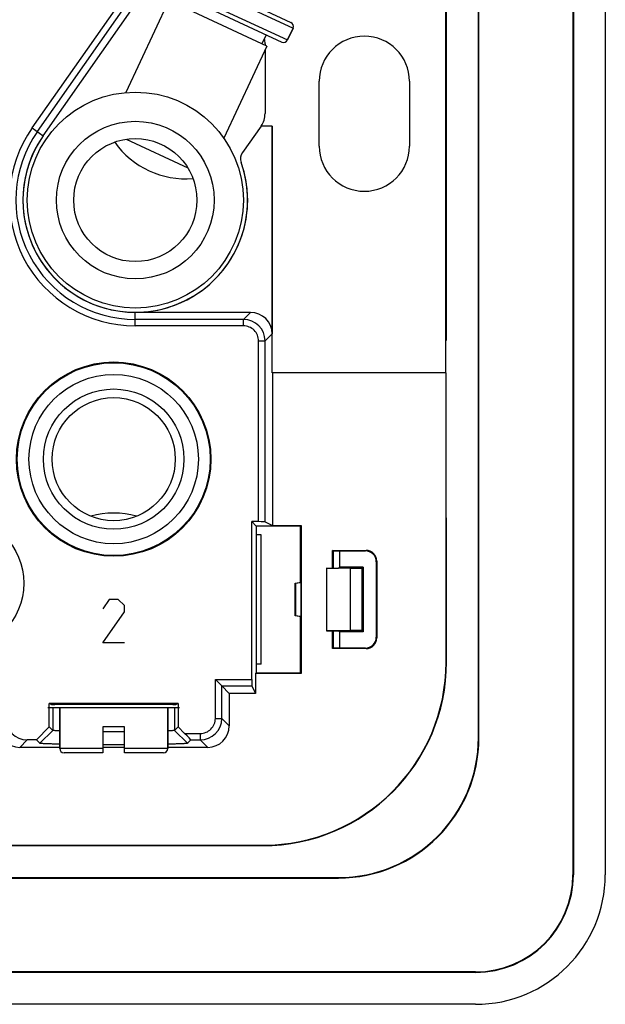
# Model space of a CAD drawing. Units: millimetres. Extents: x -75.3 to 7.2, y -37.6 to 44.9.
# Drawn here: x -19.9 to 7.2, y -37.6 to 8 of the extents above; entities that cross this region are included whole.
import ezdxf

# ---------------------------------------------------------------- set-up
doc = ezdxf.new("R2010")
doc.units = ezdxf.units.MM
doc.header["$LTSCALE"] = 16.335
doc.layers.get('0').update_dxf_attribs({"linetype": 'CONTINUOUS'})
for name, color, linetype in [('ASSI', 7, 'CONTINUOUS'), ('CURVE', 7, 'CONTINUOUS'), ('DRAFT', 7, 'CONTINUOUS'), ('RACCORDO', 7, 'CONTINUOUS'), ('SMUSSO', 7, 'CONTINUOUS')]:
    doc.layers.add(name, color=color, linetype=linetype)

msp = doc.modelspace()

# ---------------------------------------------------------------- linework, layer by layer
at = {"color": 7, "linetype": 'CONTINUOUS'}
for p, q in [((-13.04, 8.888), (-15.031, 4.62)), ((-8.509, 6.775), (-13.04, 8.888)), ((-8.541, 7.298), (-8.735, 6.881)), ((-7.297, 7.6), (-7.55, 7.056)), ((-8.509, 6.775), (-10.499, 2.507)), ((-15.014, 2.458), (-12.168, 1.13)), ((-18.095, -23.861), (-18.095, -25.761)), ((-13.095, -23.861), (-13.095, -25.761)), ((-15.095, -24.761), (-16.095, -24.761))]:
    msp.add_line(p, q, dxfattribs=at)
for centre, radius in [((-14.595, -0.361), 5), ((-15.595, -12.361), 3.92), ((-15.595, -12.361), 3.25), ((-15.595, -12.361), 2.85)]:
    msp.add_circle(centre, radius, dxfattribs=at)
for centre, start, end in [((-12.271, 4.623), 215.0932, 274.9112), ((-15.595, -18.861), 74.6612, 105.3388)]:
    msp.add_arc(centre, 4, start, end, dxfattribs=at)
at = {"layer": 'ASSI', "color": 7, "linetype": 'CONTINUOUS'}
for p, q in [((5.655, 38.889), (5.655, -31.611)), ((5.676, 38.889), (5.676, -31.611)), ((7.155, 38.889), (7.155, -31.611)), ((1.284, -25.261), (1.284, 32.539)), ((1.305, -25.261), (1.305, 32.539)), ((-0.23, -8.361), (-0.23, 15.639)), ((-0.195, -6.861), (-0.195, 14.139)), ((-18.855, 2.621), (-12.603, 11.55)), ((-8.591, 6.881), (-8.591, 6.813)), ((-8.591, 6.6), (-8.591, 3.641)), ((-6.086, 2.139), (-6.086, 5.139)), ((-1.904, 5.139), (-1.904, 2.139)), ((-8.776, 3.068), (-9.636, 1.84)), ((-8.255, 3.068), (-8.776, 3.068)), ((-8.263, 3.068), (-8.263, -6.561)), ((-8.255, -8.361), (-8.255, 3.068)), ((-9.263, -5.561), (-14.595, -5.561)), ((-0.213, -8.361), (-8.255, -8.361)), ((-8.246, -8.361), (-8.246, -15.431)), ((-0.213, -21.761), (-0.213, -8.361)), ((-0.195, -21.761), (-0.211, -8.361)), ((-8.89, -15.256), (-9.2, -15.256)), ((-8.995, -15.461), (-9.2, -15.256)), ((-9.2, -22.566), (-9.2, -15.256)), ((-6.945, -15.461), (-8.995, -15.461)), ((-8.995, -15.461), (-8.995, -22.261)), ((-8.59, -15.259), (-8.246, -15.431)), ((-8.246, -15.431), (-6.915, -15.431)), ((-6.945, -15.461), (-6.915, -15.431)), ((-6.945, -18.067), (-6.945, -15.461)), ((-6.915, -15.431), (-6.915, -22.292)), ((-8.77, -15.861), (-8.995, -15.861)), ((-8.77, -21.861), (-8.77, -15.861)), ((-5.471, -16.585), (-3.919, -16.585)), ((-5.445, -16.611), (-5.471, -16.585)), ((-5.471, -17.403), (-5.471, -16.585)), ((-5.445, -16.611), (-3.945, -16.611)), ((-5.445, -16.611), (-5.445, -17.403)), ((-3.445, -17.111), (-3.445, -20.611)), ((-3.419, -17.085), (-3.419, -20.637)), ((-7.195, -18.111), (-6.945, -18.067)), ((-7.195, -18.111), (-7.186, -18.119)), ((-7.195, -19.611), (-7.195, -18.111)), ((-6.936, -18.074), (-7.186, -18.119)), ((-7.186, -18.119), (-7.186, -19.604)), ((-6.945, -18.067), (-6.936, -18.074)), ((-6.936, -18.074), (-6.936, -19.648)), ((-7.195, -19.611), (-7.186, -19.604)), ((-7.186, -19.604), (-6.936, -19.648)), ((-6.945, -19.655), (-7.195, -19.611)), ((-6.945, -19.655), (-6.936, -19.648)), ((-6.945, -22.261), (-6.945, -19.655)), ((-5.471, -21.137), (-5.471, -20.319)), ((-5.445, -20.319), (-5.445, -21.111)), ((-5.445, -21.111), (-5.471, -21.137)), ((-3.919, -21.137), (-5.471, -21.137)), ((-3.945, -21.111), (-5.445, -21.111)), ((-8.77, -21.861), (-8.995, -21.861)), ((-9.026, -22.292), (-8.995, -22.261)), ((-6.915, -22.292), (-9.026, -22.292)), ((-9.026, -22.292), (-9.026, -23.21)), ((-8.995, -22.261), (-6.945, -22.261)), ((-6.915, -22.292), (-6.945, -22.261)), ((-10.59, -22.866), (-10.89, -22.566)), ((-10.59, -22.866), (-10.246, -23.21)), ((-9.026, -23.21), (-10.246, -23.21)), ((-10.246, -23.21), (-10.246, -24.71)), ((-9.198, -22.866), (-9.026, -23.21)), ((-12.617, -23.674), (-18.574, -23.674)), ((-18.452, -23.735), (-18.574, -23.674)), ((-18.574, -24.761), (-18.574, -23.674)), ((-12.617, -23.674), (-12.738, -23.735)), ((-12.617, -23.674), (-12.617, -24.761)), ((-19.174, -25.361), (-18.574, -24.761)), ((-19.013, -25.522), (-18.413, -24.922)), ((-18.413, -24.922), (-18.574, -24.761)), ((-12.617, -24.761), (-12.778, -24.922)), ((-12.178, -25.522), (-12.778, -24.922)), ((-12.617, -24.761), (-12.311, -25.066)), ((-19.174, -25.361), (-19.595, -25.361)), ((-19.013, -25.522), (-19.174, -25.361)), ((-12.022, -25.366), (-12.178, -25.522)), ((-18.095, -25.71), (-19.944, -25.71)), ((-15.095, -25.71), (-16.095, -25.71)), ((-11.246, -25.71), (-13.095, -25.71)), ((-59.495, -30.244), (-8.695, -30.244)), ((-26.31, -30.261), (-8.695, -30.261)), ((-62.995, -31.74), (-5.195, -31.74)), ((-62.995, -31.761), (-5.195, -31.761)), ((1.155, -36.111), (-69.345, -36.111)), ((1.155, -36.132), (-69.345, -36.132)), ((1.155, -37.611), (-69.345, -37.611))]:
    msp.add_line(p, q, dxfattribs=at)
at = {"layer": 'ASSI', "color": 253, "linetype": 'CONTINUOUS'}
for p, q in [((-19.368, 2.981), (-13.021, 12.045)), ((-19.122, 2.809), (-12.777, 11.871)), ((-19.368, 2.981), (-18.855, 2.621)), ((-14.595, -6.188), (-14.595, -5.561)), ((-9.59, -5.888), (-14.595, -5.888)), ((-9.263, -5.561), (-9.59, -5.888)), ((-9.59, -6.188), (-9.59, -5.888)), ((-9.59, -6.188), (-14.595, -6.188)), ((-8.263, -6.561), (-8.59, -6.888)), ((-8.89, -6.888), (-8.59, -6.888)), ((-8.89, -15.256), (-8.89, -6.888)), ((-8.59, -15.259), (-8.59, -6.888)), ((-3.945, -16.611), (-3.919, -16.585)), ((-3.445, -17.111), (-3.419, -17.085)), ((-3.445, -20.611), (-3.419, -20.637)), ((-3.945, -21.111), (-3.919, -21.137)), ((-0.195, -21.761), (-0.213, -21.761)), ((-10.89, -22.566), (-9.2, -22.566)), ((-10.89, -24.367), (-10.89, -22.566)), ((-10.59, -22.866), (-9.198, -22.866)), ((-10.59, -24.367), (-10.59, -22.866)), ((-18.413, -23.861), (-18.413, -24.922)), ((-12.778, -23.861), (-12.778, -24.922)), ((-10.89, -24.367), (-10.59, -24.367)), ((-10.246, -24.71), (-10.59, -24.367)), ((-12.311, -25.066), (-11.59, -25.066)), ((-11.59, -25.066), (-11.59, -25.366)), ((-19.944, -25.71), (-19.595, -25.361)), ((-12.022, -25.366), (-11.59, -25.366)), ((-11.246, -25.71), (-11.59, -25.366)), ((1.284, -25.261), (1.305, -25.261)), ((-8.695, -30.261), (-8.695, -30.244)), ((-5.195, -31.74), (-5.195, -31.761)), ((5.676, -31.611), (5.655, -31.611)), ((1.155, -36.132), (1.155, -36.111))]:
    msp.add_line(p, q, dxfattribs=at)
at = {"layer": 'ASSI', "color": 7, "linetype": 'CONTINUOUS'}
for centre, radius in [((-15.595, -12.361), 4.5), ((-15.595, -12.361), 4.465), ((-15.595, -12.361), 3.92), ((-15.595, -12.361), 3.25), ((-22.845, -18.111), 3.095)]:
    msp.add_circle(centre, radius, dxfattribs=at)
for centre, radius, start, end in [((-9.595, 6.881), 1.004, 0, 14.1322), ((-3.995, 5.139), 2.091, 0, 180), ((-9.595, 3.641), 1.004, 325.1743, 360), ((-14.595, -0.361), 5.2, 145, 19.6236), ((-9.226, 1.553), 0.5, 145.0013, 199.6222), ((-3.995, 2.139), 2.091, 180, 360), ((-8.695, -21.761), 8.5, 270, 360), ((-8.695, -21.761), 8.483, 270, 360), ((-15.595, 106.782), 131.763, 269.78253, 270.21748), ((-5.195, -25.261), 6.5, 270, 360), ((-5.195, -25.261), 6.479, 270, 360), ((-15.595, 168.901), 194.482, 269.85267, 270.14733), ((1.155, -31.611), 6, 270, 360), ((1.155, -31.611), 4.521, 270, 360), ((1.155, -31.611), 4.5, 270, 360)]:
    msp.add_arc(centre, radius, start, end, dxfattribs=at)
at = {"layer": 'ASSI', "color": 253, "linetype": 'CONTINUOUS'}
for centre, radius, start, end in [((-14.595, -0.361), 5.826, 145, 270), ((-14.595, -0.361), 5.527, 145, 270), ((-9.59, -6.888), 1, 0.0042, 89.9958), ((-9.59, -6.888), 0.7, 359.997, 90.003), ((-11.59, -24.366), 1, 270.0042, 359.9958), ((-11.59, -24.367), 0.7, 269.997, 0.003)]:
    msp.add_arc(centre, radius, start, end, dxfattribs=at)
at = {"layer": 'ASSI', "color": 7, "linetype": 'CONTINUOUS'}
for centre, major_axis, ratio, start_param, end_param in [((-9.264, -6.561), (0.707, 0.707), 0.999695, -0.785246, 0.785246), ((-8.89, -15.259), (0.3, 0), 0.008727, 0.017453, 1.570796), ((-3.945, -17.111), (-0.354, -0.354), 0.999695, 2.356347, 3.926839), ((-3.919, -17.085), (0.354, 0.354), 0.999695, -0.785246, 0.785246), ((-3.945, -20.611), (-0.354, 0.354), 0.999695, 2.356347, 3.926839), ((-3.919, -20.637), (0.354, -0.354), 0.999695, -0.785246, 0.785246), ((-9.198, -22.566), (0, 0.3), 0.008727, -4.712389, -3.159046), ((-15.595, -23.752), (3.5, 0), 0.008727, 6.899155, 8.808809), ((-19.595, -24.361), (-0.707, -0.707), 0.999695, -0.785246, 0.785246), ((-19.944, -24.71), (0.707, 0.707), 0.999695, -3.926839, -2.356347), ((-12.322, -25.066), (0.3, -0.3), 0.01745, -0.000005, 1.553338), ((-11.246, -24.71), (0.707, -0.707), 0.999695, -0.785246, 0.785246)]:
    msp.add_ellipse(centre, major_axis=major_axis, ratio=ratio, start_param=start_param, end_param=end_param, dxfattribs=at)
for points, knots in [([(-18.096, -24.949), (-18.119, -24.948), (-18.164, -24.946), (-18.227, -24.943), (-18.28, -24.939), (-18.325, -24.936), (-18.36, -24.933), (-18.386, -24.93), (-18.402, -24.927), (-18.409, -24.924), (-18.412, -24.923), (-18.413, -24.922)], [0, 0, 0, 0, 0.224294, 0.421117, 0.589688, 0.729416, 0.840022, 0.921648, 0.974588, 0.990554, 1, 1, 1, 1]), ([(-12.778, -24.922), (-12.778, -24.923), (-12.781, -24.924), (-12.789, -24.927), (-12.805, -24.93), (-12.83, -24.933), (-12.866, -24.936), (-12.91, -24.939), (-12.964, -24.943), (-13.026, -24.946), (-13.071, -24.948), (-13.095, -24.949)], [0, 0, 0, 0, 0.009483, 0.025479, 0.078462, 0.160118, 0.270759, 0.410522, 0.579077, 0.775842, 1, 1, 1, 1]), ([(-18.096, -25.562), (-18.163, -25.561), (-18.291, -25.558), (-18.471, -25.554), (-18.627, -25.549), (-18.742, -25.545), (-18.82, -25.541), (-18.868, -25.539), (-18.909, -25.536), (-18.944, -25.533), (-18.971, -25.531), (-18.991, -25.528), (-19.004, -25.526), (-19.011, -25.524), (-19.013, -25.522)], [0, 0, 0, 0, 0.220883, 0.417467, 0.588035, 0.730693, 0.791005, 0.843784, 0.888906, 0.92633, 0.956082, 0.978204, 0.992765, 1, 1, 1, 1]), ([(-12.178, -25.522), (-12.179, -25.524), (-12.186, -25.526), (-12.199, -25.528), (-12.219, -25.531), (-12.246, -25.533), (-12.281, -25.536), (-12.322, -25.539), (-12.371, -25.541), (-12.449, -25.545), (-12.563, -25.549), (-12.719, -25.554), (-12.899, -25.558), (-13.027, -25.561), (-13.095, -25.562)], [0, 0, 0, 0, 0.007262, 0.021848, 0.043992, 0.073771, 0.111227, 0.156389, 0.209197, 0.26953, 0.412197, 0.582706, 0.779203, 1, 1, 1, 1])]:
    msp.add_open_spline(points, degree=3, knots=knots, dxfattribs=at)
at = {"layer": 'CURVE', "color": 253, "linetype": 'CONTINUOUS'}
for p, q in [((-15.809, -18.861), (-16.095, -19.29)), ((-15.381, -18.861), (-15.809, -18.861)), ((-15.095, -19.147), (-15.381, -18.861)), ((-15.095, -19.433), (-15.095, -19.147)), ((-16.095, -20.861), (-15.095, -19.433)), ((-15.095, -20.861), (-16.095, -20.861))]:
    msp.add_line(p, q, dxfattribs=at)
at = {"layer": 'DRAFT', "color": 7, "linetype": 'CONTINUOUS'}
for p, q in [((5.655, 38.889), (5.655, -31.611)), ((5.676, 38.889), (5.676, -31.611)), ((7.155, 38.889), (7.155, -31.611)), ((1.284, -25.261), (1.284, 32.539)), ((1.305, -25.261), (1.305, 32.539)), ((-0.23, -8.361), (-0.23, 15.639)), ((-0.195, -6.861), (-0.195, 14.139)), ((-18.855, 2.621), (-12.603, 11.55)), ((-8.591, 6.881), (-8.591, 6.813)), ((-8.591, 6.6), (-8.591, 3.641)), ((-6.086, 2.139), (-6.086, 5.139)), ((-1.904, 5.139), (-1.904, 2.139)), ((-8.255, 3.068), (-8.776, 3.068)), ((-8.255, -8.361), (-8.255, 3.068)), ((-0.213, -8.361), (-8.255, -8.361)), ((-8.246, -8.361), (-8.246, -15.431)), ((-0.213, -21.761), (-0.213, -8.361)), ((-0.195, -21.761), (-0.211, -8.361)), ((-8.995, -15.461), (-9.2, -15.256)), ((-6.945, -15.461), (-8.995, -15.461)), ((-8.995, -15.461), (-8.995, -22.261)), ((-8.246, -15.431), (-6.915, -15.431)), ((-6.945, -15.461), (-6.915, -15.431)), ((-6.945, -18.067), (-6.945, -15.461)), ((-6.915, -15.431), (-6.915, -22.292)), ((-8.77, -15.861), (-8.995, -15.861)), ((-8.77, -21.861), (-8.77, -15.861)), ((-5.445, -16.611), (-5.471, -16.585)), ((-5.471, -17.403), (-5.471, -16.585)), ((-5.445, -16.611), (-5.445, -17.403)), ((-5.745, -17.403), (-5.187, -17.403)), ((-4.645, -17.422), (-5.745, -17.41)), ((-5.745, -17.41), (-5.745, -20.312)), ((-5.187, -17.403), (-5.145, -17.361)), ((-4.045, -17.361), (-5.145, -17.361)), ((-4.106, -17.422), (-4.645, -17.422)), ((-4.645, -17.422), (-4.645, -20.3)), ((-4.045, -17.361), (-4.106, -17.422)), ((-4.106, -17.422), (-4.106, -20.3)), ((-4.045, -17.361), (-4.045, -20.361)), ((-7.195, -18.111), (-6.945, -18.067)), ((-7.195, -18.111), (-7.186, -18.119)), ((-7.195, -19.611), (-7.195, -18.111)), ((-6.936, -18.074), (-7.186, -18.119)), ((-7.186, -18.119), (-7.186, -19.604)), ((-6.945, -18.067), (-6.936, -18.074)), ((-6.936, -18.074), (-6.936, -19.648)), ((-7.195, -19.611), (-7.186, -19.604)), ((-7.186, -19.604), (-6.936, -19.648)), ((-6.945, -19.655), (-7.195, -19.611)), ((-6.945, -19.655), (-6.936, -19.648)), ((-6.945, -22.261), (-6.945, -19.655)), ((-4.645, -20.3), (-5.745, -20.312)), ((-5.745, -20.319), (-5.187, -20.319)), ((-5.471, -21.137), (-5.471, -20.319)), ((-5.445, -20.319), (-5.445, -21.111)), ((-5.187, -20.319), (-5.145, -20.361)), ((-4.045, -20.361), (-5.145, -20.361)), ((-4.106, -20.3), (-4.645, -20.3)), ((-4.045, -20.361), (-4.106, -20.3)), ((-5.445, -21.111), (-5.471, -21.137)), ((-8.77, -21.861), (-8.995, -21.861)), ((-9.026, -22.292), (-8.995, -22.261)), ((-6.915, -22.292), (-9.026, -22.292)), ((-9.026, -22.292), (-9.026, -23.21)), ((-8.995, -22.261), (-6.945, -22.261)), ((-6.915, -22.292), (-6.945, -22.261)), ((-9.026, -23.21), (-10.246, -23.21)), ((-12.617, -23.674), (-18.574, -23.674)), ((-18.452, -23.735), (-18.574, -23.674)), ((-12.617, -23.674), (-12.738, -23.735)), ((-59.495, -30.244), (-8.695, -30.244)), ((-26.31, -30.261), (-8.695, -30.261)), ((-62.995, -31.74), (-5.195, -31.74)), ((-62.995, -31.761), (-5.195, -31.761)), ((1.155, -36.111), (-69.345, -36.111)), ((1.155, -36.132), (-69.345, -36.132)), ((1.155, -37.611), (-69.345, -37.611))]:
    msp.add_line(p, q, dxfattribs=at)
at = {"layer": 'DRAFT', "color": 253, "linetype": 'CONTINUOUS'}
for p, q in [((-0.195, -21.761), (-0.213, -21.761)), ((1.284, -25.261), (1.305, -25.261)), ((-8.695, -30.261), (-8.695, -30.244)), ((-5.195, -31.74), (-5.195, -31.761)), ((5.676, -31.611), (5.655, -31.611)), ((1.155, -36.132), (1.155, -36.111))]:
    msp.add_line(p, q, dxfattribs=at)
at = {"layer": 'DRAFT', "color": 7, "linetype": 'CONTINUOUS'}
for centre, radius in [((-15.595, -12.361), 4.5), ((-15.595, -12.361), 4.465), ((-22.845, -18.111), 3.095)]:
    msp.add_circle(centre, radius, dxfattribs=at)
for centre, radius, start, end in [((-9.595, 6.881), 1.004, 0, 14.1322), ((-3.995, 5.139), 2.091, 0, 180), ((-9.595, 3.641), 1.004, 325.1743, 360), ((-14.595, -0.361), 5.2, 145, 270.0005), ((-3.995, 2.139), 2.091, 180, 360), ((-8.695, -21.761), 8.5, 270, 360), ((-8.695, -21.761), 8.483, 270, 360), ((-5.195, -25.261), 6.5, 270, 360), ((-5.195, -25.261), 6.479, 270, 360), ((1.155, -31.611), 6, 270, 360), ((1.155, -31.611), 4.521, 270, 360), ((1.155, -31.611), 4.5, 270, 360)]:
    msp.add_arc(centre, radius, start, end, dxfattribs=at)
msp.add_ellipse((-15.595, -23.752), major_axis=(3.5, 0), ratio=0.008727, start_param=6.899155, end_param=8.808809, dxfattribs=at)
at = {"layer": 'RACCORDO', "color": 253, "linetype": 'CONTINUOUS'}
for p, q in [((-19.368, 2.981), (-13.021, 12.045)), ((-19.122, 2.809), (-12.777, 11.871)), ((-13.188, 10.347), (-7.297, 7.6)), ((-13.441, 9.803), (-7.55, 7.056)), ((-19.368, 2.981), (-18.855, 2.621)), ((-14.595, -6.188), (-14.595, -5.561)), ((-9.59, -5.888), (-14.595, -5.888)), ((-9.263, -5.561), (-9.59, -5.888)), ((-9.59, -6.188), (-9.59, -5.888)), ((-9.59, -6.188), (-14.595, -6.188)), ((-8.263, -6.561), (-8.59, -6.888)), ((-8.89, -6.888), (-8.59, -6.888)), ((-8.89, -15.256), (-8.89, -6.888)), ((-8.59, -15.259), (-8.59, -6.888)), ((-3.945, -16.611), (-3.919, -16.585)), ((-3.445, -17.111), (-3.419, -17.085)), ((-3.445, -20.611), (-3.419, -20.637)), ((-3.945, -21.111), (-3.919, -21.137)), ((-10.89, -22.566), (-9.2, -22.566)), ((-10.89, -24.367), (-10.89, -22.566)), ((-10.59, -22.866), (-9.198, -22.866)), ((-10.59, -24.367), (-10.59, -22.866)), ((-10.89, -24.367), (-10.59, -24.367)), ((-10.246, -24.71), (-10.59, -24.367)), ((-12.311, -25.066), (-11.59, -25.066)), ((-11.59, -25.066), (-11.59, -25.366)), ((-19.944, -25.71), (-19.595, -25.361)), ((-12.022, -25.366), (-11.59, -25.366)), ((-11.246, -25.71), (-11.59, -25.366)), ((-16.095, -25.761), (-18.095, -25.761)), ((-13.095, -25.761), (-15.095, -25.761))]:
    msp.add_line(p, q, dxfattribs=at)
at = {"layer": 'RACCORDO', "color": 7, "linetype": 'CONTINUOUS'}
for p, q in [((-12.922, 10.444), (-7.393, 7.866)), ((-13.344, 9.538), (-7.816, 6.96)), ((-7.55, 7.056), (-7.297, 7.6)), ((-8.776, 3.068), (-9.636, 1.84)), ((-8.263, 3.068), (-8.263, -6.561)), ((-9.263, -5.561), (-14.595, -5.561)), ((-8.89, -15.256), (-9.2, -15.256)), ((-9.2, -22.566), (-9.2, -15.256)), ((-8.59, -15.259), (-8.246, -15.431)), ((-5.471, -16.585), (-3.919, -16.585)), ((-5.445, -16.611), (-3.945, -16.611)), ((-5.145, -16.611), (-5.145, -17.361)), ((-3.445, -17.111), (-3.445, -20.611)), ((-3.419, -17.085), (-3.419, -20.637)), ((-5.145, -20.361), (-5.145, -21.111)), ((-3.919, -21.137), (-5.471, -21.137)), ((-3.945, -21.111), (-5.445, -21.111)), ((-10.59, -22.866), (-10.89, -22.566)), ((-10.59, -22.866), (-10.246, -23.21)), ((-10.246, -23.21), (-10.246, -24.71)), ((-9.198, -22.866), (-9.026, -23.21)), ((-18.645, -23.861), (-12.545, -23.861)), ((-18.095, -25.761), (-18.095, -23.861)), ((-13.095, -25.761), (-13.095, -23.861)), ((-16.095, -24.761), (-16.095, -25.961)), ((-15.095, -25.961), (-15.095, -24.761)), ((-12.617, -24.761), (-12.311, -25.066)), ((-19.174, -25.361), (-19.595, -25.361)), ((-12.022, -25.366), (-12.178, -25.522)), ((-18.095, -25.71), (-19.944, -25.71)), ((-16.095, -25.961), (-17.895, -25.961)), ((-15.095, -25.71), (-16.095, -25.71)), ((-13.295, -25.961), (-15.095, -25.961)), ((-11.246, -25.71), (-13.095, -25.71))]:
    msp.add_line(p, q, dxfattribs=at)
for centre, radius, start, end in [((-7.478, 7.685), 0.2, 335, 65), ((-7.731, 7.141), 0.2, 245, 335), ((-9.226, 1.553), 0.5, 145.0013, 199.6223), ((-14.595, -0.361), 5.2, 270.001, 19.6236), ((-17.895, -25.761), 0.2, 180, 270), ((-13.295, -25.761), 0.2, 270, 360)]:
    msp.add_arc(centre, radius, start, end, dxfattribs=at)
at = {"layer": 'RACCORDO', "color": 253, "linetype": 'CONTINUOUS'}
for centre, radius, start, end in [((-14.595, -0.361), 5.826, 145, 270), ((-14.595, -0.361), 5.527, 145, 270), ((-9.59, -6.888), 1, 0.0042, 89.9958), ((-9.59, -6.888), 0.7, 359.997, 90.003), ((-11.59, -24.366), 1, 270.0042, 359.9958), ((-11.59, -24.367), 0.7, 269.997, 0.003)]:
    msp.add_arc(centre, radius, start, end, dxfattribs=at)
at = {"layer": 'RACCORDO', "color": 7, "linetype": 'CONTINUOUS'}
for centre, major_axis, ratio, start_param, end_param in [((-9.264, -6.561), (0.707, 0.707), 0.999695, -0.785246, 0.785246), ((-8.89, -15.259), (0.3, 0), 0.008727, 0.017453, 1.570796), ((-3.945, -17.111), (-0.354, -0.354), 0.999695, 2.356347, 3.926839), ((-3.919, -17.085), (0.354, 0.354), 0.999695, -0.785246, 0.785246), ((-3.945, -20.611), (-0.354, 0.354), 0.999695, 2.356347, 3.926839), ((-3.919, -20.637), (0.354, -0.354), 0.999695, -0.785246, 0.785246), ((-9.198, -22.566), (0, 0.3), 0.008727, -4.712389, -3.159046), ((-19.595, -24.361), (-0.707, -0.707), 0.999695, -0.785246, 0.785246), ((-19.944, -24.71), (0.707, 0.707), 0.999695, -3.926839, -2.356347), ((-12.322, -25.066), (0.3, -0.3), 0.01745, -0.000005, 1.553338), ((-11.246, -24.71), (0.707, -0.707), 0.999695, -0.785246, 0.785246)]:
    msp.add_ellipse(centre, major_axis=major_axis, ratio=ratio, start_param=start_param, end_param=end_param, dxfattribs=at)
at = {"layer": 'SMUSSO', "color": 7, "linetype": 'CONTINUOUS'}
for p, q in [((-18.574, -24.761), (-18.574, -23.674)), ((-12.617, -23.674), (-12.617, -24.761)), ((-19.174, -25.361), (-18.574, -24.761)), ((-19.013, -25.522), (-18.413, -24.922)), ((-18.413, -24.922), (-18.574, -24.761)), ((-12.617, -24.761), (-12.778, -24.922)), ((-12.178, -25.522), (-12.778, -24.922)), ((-19.013, -25.522), (-19.174, -25.361))]:
    msp.add_line(p, q, dxfattribs=at)
at = {"layer": 'SMUSSO', "color": 253, "linetype": 'CONTINUOUS'}
for p, q in [((-18.413, -23.861), (-18.413, -24.922)), ((-12.778, -23.861), (-12.778, -24.922))]:
    msp.add_line(p, q, dxfattribs=at)
at = {"layer": 'SMUSSO', "color": 7, "linetype": 'CONTINUOUS'}
for radius in [3.65, 2.85]:
    msp.add_circle((-14.595, -0.361), radius, dxfattribs=at)
for centre, radius, start, end in [((-15.595, 106.782), 131.763, 269.78253, 270.21748), ((-15.595, 168.901), 194.482, 269.85267, 270.14733)]:
    msp.add_arc(centre, radius, start, end, dxfattribs=at)
for points, knots in [([(-18.096, -24.949), (-18.119, -24.948), (-18.164, -24.946), (-18.227, -24.943), (-18.28, -24.939), (-18.325, -24.936), (-18.36, -24.933), (-18.383, -24.93), (-18.397, -24.928), (-18.405, -24.926), (-18.409, -24.924), (-18.412, -24.923), (-18.413, -24.922)], [0, 0, 0, 0, 0.224289, 0.421108, 0.589676, 0.729401, 0.840004, 0.92163, 0.951662, 0.974589, 0.990554, 1, 1, 1, 1]), ([(-12.778, -24.922), (-12.778, -24.923), (-12.781, -24.924), (-12.786, -24.926), (-12.793, -24.928), (-12.807, -24.93), (-12.83, -24.933), (-12.866, -24.936), (-12.91, -24.939), (-12.964, -24.943), (-13.026, -24.946), (-13.071, -24.948), (-13.095, -24.949)], [0, 0, 0, 0, 0.009482, 0.025479, 0.048429, 0.07848, 0.160135, 0.270773, 0.410534, 0.579085, 0.775847, 1, 1, 1, 1]), ([(-18.096, -25.562), (-18.163, -25.561), (-18.291, -25.558), (-18.471, -25.554), (-18.627, -25.549), (-18.742, -25.545), (-18.82, -25.541), (-18.868, -25.539), (-18.909, -25.536), (-18.944, -25.533), (-18.971, -25.531), (-18.991, -25.528), (-19.004, -25.526), (-19.01, -25.524), (-19.012, -25.523), (-19.013, -25.522)], [0, 0, 0, 0, 0.220874, 0.417449, 0.58801, 0.730662, 0.790972, 0.843748, 0.888868, 0.92629, 0.956042, 0.978162, 0.992723, 0.997231, 1, 1, 1, 1]), ([(-12.178, -25.522), (-12.178, -25.523), (-12.18, -25.524), (-12.187, -25.526), (-12.199, -25.528), (-12.219, -25.531), (-12.247, -25.533), (-12.281, -25.536), (-12.322, -25.539), (-12.371, -25.541), (-12.449, -25.545), (-12.563, -25.549), (-12.719, -25.554), (-12.899, -25.558), (-13.027, -25.561), (-13.095, -25.562)], [0, 0, 0, 0, 0.002783, 0.007304, 0.021889, 0.044033, 0.07381, 0.111265, 0.156424, 0.20923, 0.269561, 0.412222, 0.582724, 0.779212, 1, 1, 1, 1])]:
    msp.add_open_spline(points, degree=3, knots=knots, dxfattribs=at)

doc.saveas('drawing.dxf')
